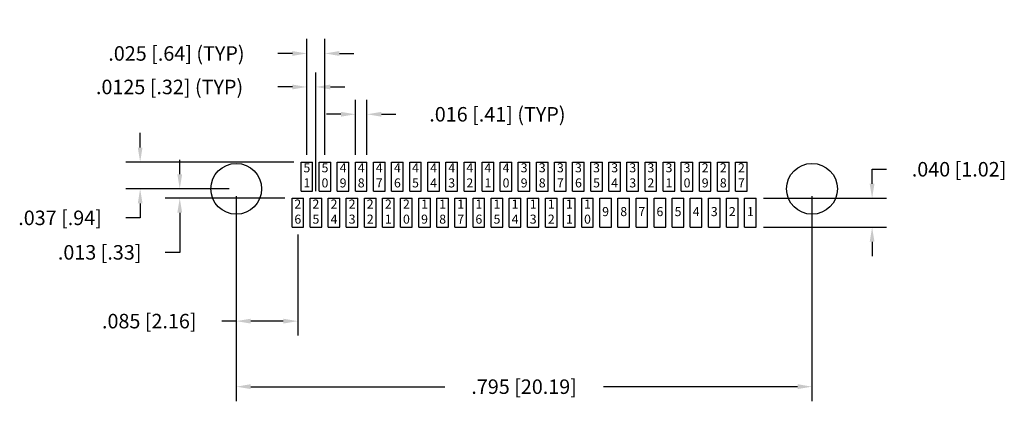
# Model space of a CAD drawing. Units: inches. Extents: x -0.3 to 1.06, y -0.3 to 0.23.
import ezdxf

# ---------------------------------------------------------------- set-up
doc = ezdxf.new("R2010")
doc.units = ezdxf.units.IN
doc.header["$LTSCALE"] = 0.125
doc.header["$MEASUREMENT"] = 0
doc.layers.get('Defpoints').update_dxf_attribs({"linetype": 'CONTINUOUS'})
for name, color, linetype in [('Dims', 7, 'CONTINUOUS'), ('Objects', 7, 'CONTINUOUS'), ('Text', 7, 'CONTINUOUS')]:
    doc.layers.add(name, color=color, linetype=linetype)
doc.styles.get("Standard").update_dxf_attribs({"font": 'ROMANS.SHX'})
doc.dimstyles.get("Standard").update_dxf_attribs({"dimscale": 0.16, "dimtxt": 0.125, "dimasz": 0.125, "dimexe": 0.125, "dimexo": 0.0625, "dimgap": 0.09, "dimtad": 0, "dimtih": 1, "dimtoh": 1, "dimdec": 3, "dimzin": 4, "dimdsep": 46, "dimtxsty": 'STANDARD', "dimcen": 0, "dimclrd": 256, "dimclre": 256, "dimclrt": 256, "dimadec": 0, "dimazin": 0, "dimtfac": 1, "dimtdec": 3, "dimtofl": 0, "dimtmove": 0, "dimatfit": 3, "dimfxl": 1, "dimtolj": 1, "dimtzin": 0, "dimarcsym": 0})

# ---------------------------------------------------------------- blocks, each defined once
blk = doc.blocks.new('*D0')
at = {"layer": 'Defpoints', "color": 0}
for p in [(0, 0), (0.795, 0), (0.795, -0.2728)]:
    blk.add_point(p, dxfattribs=at)
at = {"layer": 'Dims', "lineweight": -2}
for p, q in [((0, -0.01), (0, -0.2928)), ((0.795, -0.01), (0.795, -0.2928)), ((0.02, -0.2728), (0.2879, -0.2728)), ((0.775, -0.2728), (0.5071, -0.2728))]:
    blk.add_line(p, q, dxfattribs=at)
at = {"layer": 'Dims'}
for points in [[(0.02, -0.2694), (0.02, -0.2761), (0, -0.2728)], [(0.775, -0.2694), (0.775, -0.2761), (0.795, -0.2728)]]:
    blk.add_solid(points, dxfattribs=at)
at = {"layer": 'Dims', "insert": (0.3975, -0.2728), "char_height": 0.02, "attachment_point": 5}
blk.add_mtext('\\A1;.795 [20.19]', dxfattribs=at)
blk = doc.blocks.new('*D1')
at = {"layer": 'Defpoints', "color": 0}
for p in [(0.085, -0.053), (0, -0.105), (0, -0.1824)]:
    blk.add_point(p, dxfattribs=at)
at = {"layer": 'Dims', "lineweight": -2}
for p, q in [((0.085, -0.063), (0.085, -0.2024)), ((0, -0.115), (0, -0.2024)), ((0, -0.1824), (-0.02, -0.1824)), ((0.065, -0.1824), (0.02, -0.1824))]:
    blk.add_line(p, q, dxfattribs=at)
at = {"layer": 'Dims'}
for points in [[(0.02, -0.1791), (0.02, -0.1858), (0, -0.1824)], [(0.065, -0.1791), (0.065, -0.1858), (0.085, -0.1824)]]:
    blk.add_solid(points, dxfattribs=at)
at = {"layer": 'Dims', "insert": (-0.1201, -0.1824), "char_height": 0.02, "attachment_point": 5}
blk.add_mtext('\\A1;.085 [2.16]', dxfattribs=at)
blk = doc.blocks.new('*D2')
at = {"layer": 'Defpoints', "color": 0}
for p in [(0.0975, 0.1867), (0.0975, 0.037), (0.1225, 0.037)]:
    blk.add_point(p, dxfattribs=at)
at = {"layer": 'Dims', "lineweight": -2}
for p, q in [((0.0975, 0.047), (0.0975, 0.2067)), ((0.1225, 0.047), (0.1225, 0.2067)), ((0.0775, 0.1867), (0.0575, 0.1867)), ((0.1425, 0.1867), (0.1625, 0.1867))]:
    blk.add_line(p, q, dxfattribs=at)
at = {"layer": 'Dims'}
for points in [[(0.0775, 0.19), (0.0775, 0.1833), (0.0975, 0.1867)], [(0.1425, 0.19), (0.1425, 0.1833), (0.1225, 0.1867)]]:
    blk.add_solid(points, dxfattribs=at)
at = {"layer": 'Dims', "insert": (-0.0826, 0.1867), "char_height": 0.02, "attachment_point": 5}
blk.add_mtext('\\A1;.025 [.64] (TYP)', dxfattribs=at)
blk = doc.blocks.new('*D3')
at = {"layer": 'Defpoints', "color": 0}
for p in [(0.0975, 0.1405), (0.0975, 0.037), (0.11, -0.013)]:
    blk.add_point(p, dxfattribs=at)
at = {"layer": 'Dims', "lineweight": -2}
for p, q in [((0.0975, 0.047), (0.0975, 0.1605)), ((0.11, -0.003), (0.11, 0.1605)), ((0.0775, 0.1405), (0.0575, 0.1405)), ((0.13, 0.1405), (0.15, 0.1405))]:
    blk.add_line(p, q, dxfattribs=at)
at = {"layer": 'Dims'}
for points in [[(0.0775, 0.1438), (0.0775, 0.1371), (0.0975, 0.1405)], [(0.13, 0.1438), (0.13, 0.1371), (0.11, 0.1405)]]:
    blk.add_solid(points, dxfattribs=at)
at = {"layer": 'Dims', "insert": (-0.0921, 0.1405), "char_height": 0.02, "attachment_point": 5}
blk.add_mtext('\\A1;.0125 [.32] (TYP)', dxfattribs=at)
blk = doc.blocks.new('*D4')
at = {"layer": 'Defpoints', "color": 0}
for p in [(0.1805, 0.1028), (0.1645, 0.037), (0.1805, 0.037)]:
    blk.add_point(p, dxfattribs=at)
at = {"layer": 'Dims', "lineweight": -2}
for p, q in [((0.1645, 0.047), (0.1645, 0.1228)), ((0.1805, 0.047), (0.1805, 0.1228)), ((0.1445, 0.1028), (0.1245, 0.1028)), ((0.2005, 0.1028), (0.2205, 0.1028))]:
    blk.add_line(p, q, dxfattribs=at)
at = {"layer": 'Dims'}
for points in [[(0.1445, 0.1061), (0.1445, 0.0995), (0.1645, 0.1028)], [(0.2005, 0.1061), (0.2005, 0.0995), (0.1805, 0.1028)]]:
    blk.add_solid(points, dxfattribs=at)
at = {"layer": 'Dims', "insert": (0.3606, 0.1028), "char_height": 0.02, "attachment_point": 5}
blk.add_mtext('\\A1;.016 [.41] (TYP)', dxfattribs=at)
blk = doc.blocks.new('*D5')
at = {"layer": 'Defpoints', "color": 0}
for p in [(0.0895, 0.037), (-0.1327, 0), (0, 0)]:
    blk.add_point(p, dxfattribs=at)
at = {"layer": 'Dims', "lineweight": -2}
for p, q in [((-0.1327, 0.057), (-0.1327, 0.077)), ((0.0795, 0.037), (-0.1527, 0.037)), ((-0.01, 0), (-0.1527, 0)), ((-0.1327, -0.02), (-0.1327, -0.04)), ((-0.1327, -0.04), (-0.1527, -0.04))]:
    blk.add_line(p, q, dxfattribs=at)
at = {"layer": 'Dims'}
for points in [[(-0.136, 0.057), (-0.1294, 0.057), (-0.1327, 0.037)], [(-0.136, -0.02), (-0.1294, -0.02), (-0.1327, 0)]]:
    blk.add_solid(points, dxfattribs=at)
at = {"layer": 'Dims', "insert": (-0.2433, -0.04), "char_height": 0.02, "attachment_point": 5}
blk.add_mtext('\\A1;.037 [.94]', dxfattribs=at)
blk = doc.blocks.new('*D6')
at = {"layer": 'Defpoints', "color": 0}
for p in [(0, 0), (-0.078, -0.013), (0.077, -0.013)]:
    blk.add_point(p, dxfattribs=at)
at = {"layer": 'Dims', "lineweight": -2}
for p, q in [((-0.078, 0.02), (-0.078, 0.04)), ((-0.01, 0), (-0.098, 0)), ((0.067, -0.013), (-0.098, -0.013)), ((-0.078, -0.033), (-0.078, -0.0876)), ((-0.078, -0.0876), (-0.098, -0.0876))]:
    blk.add_line(p, q, dxfattribs=at)
at = {"layer": 'Dims'}
for points in [[(-0.0814, 0.02), (-0.0747, 0.02), (-0.078, 0)], [(-0.0814, -0.033), (-0.0747, -0.033), (-0.078, -0.013)]]:
    blk.add_solid(points, dxfattribs=at)
at = {"layer": 'Dims', "insert": (-0.1886, -0.0876), "char_height": 0.02, "attachment_point": 5}
blk.add_mtext('\\A1;.013 [.33]', dxfattribs=at)
blk = doc.blocks.new('*D7')
at = {"layer": 'Defpoints', "color": 0}
for p in [(0.718, -0.013), (0.878, -0.013), (0.718, -0.053)]:
    blk.add_point(p, dxfattribs=at)
at = {"layer": 'Dims', "lineweight": -2}
for p, q in [((0.878, 0.007), (0.878, 0.027)), ((0.878, 0.027), (0.898, 0.027)), ((0.728, -0.013), (0.898, -0.013)), ((0.728, -0.053), (0.898, -0.053)), ((0.878, -0.073), (0.878, -0.093))]:
    blk.add_line(p, q, dxfattribs=at)
at = {"layer": 'Dims'}
for points in [[(0.8747, 0.007), (0.8813, 0.007), (0.878, -0.013)], [(0.8747, -0.073), (0.8813, -0.073), (0.878, -0.053)]]:
    blk.add_solid(points, dxfattribs=at)
at = {"layer": 'Dims', "insert": (0.9981, 0.027), "char_height": 0.02, "attachment_point": 5}
blk.add_mtext('\\A1;.040 [1.02]', dxfattribs=at)

msp = doc.modelspace()

# ---------------------------------------------------------------- linework, layer by layer
at = {"layer": 'Objects'}
for p, q in [((0.0895, 0.037), (0.1055, 0.037)), ((0.0895, -0.003), (0.0895, 0.037)), ((0.1055, -0.003), (0.1055, 0.037)), ((0.1145, 0.037), (0.1305, 0.037)), ((0.1145, -0.003), (0.1145, 0.037)), ((0.1305, -0.003), (0.1305, 0.037)), ((0.1395, 0.037), (0.1555, 0.037)), ((0.1395, -0.003), (0.1395, 0.037)), ((0.1555, -0.003), (0.1555, 0.037)), ((0.1645, 0.037), (0.1805, 0.037)), ((0.1645, -0.003), (0.1645, 0.037)), ((0.1805, -0.003), (0.1805, 0.037)), ((0.1895, 0.037), (0.2055, 0.037)), ((0.1895, -0.003), (0.1895, 0.037)), ((0.2055, -0.003), (0.2055, 0.037)), ((0.2145, 0.037), (0.2305, 0.037)), ((0.2145, -0.003), (0.2145, 0.037)), ((0.2305, -0.003), (0.2305, 0.037)), ((0.2395, 0.037), (0.2555, 0.037)), ((0.2395, -0.003), (0.2395, 0.037)), ((0.2555, -0.003), (0.2555, 0.037)), ((0.2645, 0.037), (0.2805, 0.037)), ((0.2645, -0.003), (0.2645, 0.037)), ((0.2805, -0.003), (0.2805, 0.037)), ((0.2895, 0.037), (0.3055, 0.037)), ((0.2895, -0.003), (0.2895, 0.037)), ((0.3055, -0.003), (0.3055, 0.037)), ((0.3145, 0.037), (0.3305, 0.037)), ((0.3145, -0.003), (0.3145, 0.037)), ((0.3305, -0.003), (0.3305, 0.037)), ((0.3395, 0.037), (0.3555, 0.037)), ((0.3395, -0.003), (0.3395, 0.037)), ((0.3555, -0.003), (0.3555, 0.037)), ((0.3645, 0.037), (0.3805, 0.037)), ((0.3645, -0.003), (0.3645, 0.037)), ((0.3805, -0.003), (0.3805, 0.037)), ((0.3895, 0.037), (0.4055, 0.037)), ((0.3895, -0.003), (0.3895, 0.037)), ((0.4055, -0.003), (0.4055, 0.037)), ((0.4145, 0.037), (0.4305, 0.037)), ((0.4145, -0.003), (0.4145, 0.037)), ((0.4305, -0.003), (0.4305, 0.037)), ((0.4395, 0.037), (0.4555, 0.037)), ((0.4395, -0.003), (0.4395, 0.037)), ((0.4555, -0.003), (0.4555, 0.037)), ((0.4645, 0.037), (0.4805, 0.037)), ((0.4645, -0.003), (0.4645, 0.037)), ((0.4805, -0.003), (0.4805, 0.037)), ((0.4895, 0.037), (0.5055, 0.037)), ((0.4895, -0.003), (0.4895, 0.037)), ((0.5055, -0.003), (0.5055, 0.037)), ((0.5145, 0.037), (0.5305, 0.037)), ((0.5145, -0.003), (0.5145, 0.037)), ((0.5305, -0.003), (0.5305, 0.037)), ((0.5395, 0.037), (0.5555, 0.037)), ((0.5395, -0.003), (0.5395, 0.037)), ((0.5555, -0.003), (0.5555, 0.037)), ((0.5645, 0.037), (0.5805, 0.037)), ((0.5645, -0.003), (0.5645, 0.037)), ((0.5805, -0.003), (0.5805, 0.037)), ((0.5895, 0.037), (0.6055, 0.037)), ((0.5895, -0.003), (0.5895, 0.037)), ((0.6055, -0.003), (0.6055, 0.037)), ((0.6145, 0.037), (0.6305, 0.037)), ((0.6145, -0.003), (0.6145, 0.037)), ((0.6305, -0.003), (0.6305, 0.037)), ((0.6395, 0.037), (0.6555, 0.037)), ((0.6395, -0.003), (0.6395, 0.037)), ((0.6555, -0.003), (0.6555, 0.037)), ((0.6645, 0.037), (0.6805, 0.037)), ((0.6645, -0.003), (0.6645, 0.037)), ((0.6805, -0.003), (0.6805, 0.037)), ((0.6895, 0.037), (0.7055, 0.037)), ((0.6895, -0.003), (0.6895, 0.037)), ((0.7055, -0.003), (0.7055, 0.037)), ((0.077, -0.013), (0.093, -0.013)), ((0.077, -0.053), (0.077, -0.013)), ((0.0895, -0.003), (0.1055, -0.003)), ((0.093, -0.053), (0.093, -0.013)), ((0.102, -0.013), (0.118, -0.013)), ((0.102, -0.053), (0.102, -0.013)), ((0.1145, -0.003), (0.1305, -0.003)), ((0.118, -0.053), (0.118, -0.013)), ((0.127, -0.013), (0.143, -0.013)), ((0.127, -0.053), (0.127, -0.013)), ((0.1395, -0.003), (0.1555, -0.003)), ((0.143, -0.053), (0.143, -0.013)), ((0.152, -0.013), (0.168, -0.013)), ((0.152, -0.053), (0.152, -0.013)), ((0.1645, -0.003), (0.1805, -0.003)), ((0.168, -0.053), (0.168, -0.013)), ((0.177, -0.013), (0.193, -0.013)), ((0.177, -0.053), (0.177, -0.013)), ((0.1895, -0.003), (0.2055, -0.003)), ((0.193, -0.053), (0.193, -0.013)), ((0.202, -0.013), (0.218, -0.013)), ((0.202, -0.053), (0.202, -0.013)), ((0.2145, -0.003), (0.2305, -0.003)), ((0.218, -0.053), (0.218, -0.013)), ((0.227, -0.013), (0.243, -0.013)), ((0.227, -0.053), (0.227, -0.013)), ((0.2395, -0.003), (0.2555, -0.003)), ((0.243, -0.053), (0.243, -0.013)), ((0.252, -0.013), (0.268, -0.013)), ((0.252, -0.053), (0.252, -0.013)), ((0.2645, -0.003), (0.2805, -0.003)), ((0.268, -0.053), (0.268, -0.013)), ((0.277, -0.013), (0.293, -0.013)), ((0.277, -0.053), (0.277, -0.013)), ((0.2895, -0.003), (0.3055, -0.003)), ((0.293, -0.053), (0.293, -0.013)), ((0.302, -0.013), (0.318, -0.013)), ((0.302, -0.053), (0.302, -0.013)), ((0.3145, -0.003), (0.3305, -0.003)), ((0.318, -0.053), (0.318, -0.013)), ((0.327, -0.013), (0.343, -0.013)), ((0.327, -0.053), (0.327, -0.013)), ((0.3395, -0.003), (0.3555, -0.003)), ((0.343, -0.053), (0.343, -0.013)), ((0.352, -0.013), (0.368, -0.013)), ((0.352, -0.053), (0.352, -0.013)), ((0.3645, -0.003), (0.3805, -0.003)), ((0.368, -0.053), (0.368, -0.013)), ((0.377, -0.013), (0.393, -0.013)), ((0.377, -0.053), (0.377, -0.013)), ((0.3895, -0.003), (0.4055, -0.003)), ((0.393, -0.053), (0.393, -0.013)), ((0.402, -0.013), (0.418, -0.013)), ((0.402, -0.053), (0.402, -0.013)), ((0.4145, -0.003), (0.4305, -0.003)), ((0.418, -0.053), (0.418, -0.013)), ((0.427, -0.013), (0.443, -0.013)), ((0.427, -0.053), (0.427, -0.013)), ((0.4395, -0.003), (0.4555, -0.003)), ((0.443, -0.053), (0.443, -0.013)), ((0.452, -0.013), (0.468, -0.013)), ((0.452, -0.053), (0.452, -0.013)), ((0.4645, -0.003), (0.4805, -0.003)), ((0.468, -0.053), (0.468, -0.013)), ((0.477, -0.013), (0.493, -0.013)), ((0.477, -0.053), (0.477, -0.013)), ((0.4895, -0.003), (0.5055, -0.003)), ((0.493, -0.053), (0.493, -0.013)), ((0.502, -0.013), (0.518, -0.013)), ((0.502, -0.053), (0.502, -0.013)), ((0.5145, -0.003), (0.5305, -0.003)), ((0.518, -0.053), (0.518, -0.013)), ((0.527, -0.013), (0.543, -0.013)), ((0.527, -0.053), (0.527, -0.013)), ((0.5395, -0.003), (0.5555, -0.003)), ((0.543, -0.053), (0.543, -0.013)), ((0.552, -0.013), (0.568, -0.013)), ((0.552, -0.053), (0.552, -0.013)), ((0.5645, -0.003), (0.5805, -0.003)), ((0.568, -0.053), (0.568, -0.013)), ((0.577, -0.013), (0.593, -0.013)), ((0.577, -0.053), (0.577, -0.013)), ((0.5895, -0.003), (0.6055, -0.003)), ((0.593, -0.053), (0.593, -0.013)), ((0.602, -0.013), (0.618, -0.013)), ((0.602, -0.053), (0.602, -0.013)), ((0.6145, -0.003), (0.6305, -0.003)), ((0.618, -0.053), (0.618, -0.013)), ((0.627, -0.013), (0.643, -0.013)), ((0.627, -0.053), (0.627, -0.013)), ((0.6395, -0.003), (0.6555, -0.003)), ((0.643, -0.053), (0.643, -0.013)), ((0.652, -0.013), (0.668, -0.013)), ((0.652, -0.053), (0.652, -0.013)), ((0.6645, -0.003), (0.6805, -0.003)), ((0.668, -0.053), (0.668, -0.013)), ((0.677, -0.013), (0.693, -0.013)), ((0.677, -0.053), (0.677, -0.013)), ((0.6895, -0.003), (0.7055, -0.003)), ((0.693, -0.053), (0.693, -0.013)), ((0.702, -0.013), (0.718, -0.013)), ((0.702, -0.053), (0.702, -0.013)), ((0.718, -0.053), (0.718, -0.013)), ((0.077, -0.053), (0.093, -0.053)), ((0.102, -0.053), (0.118, -0.053)), ((0.127, -0.053), (0.143, -0.053)), ((0.152, -0.053), (0.168, -0.053)), ((0.177, -0.053), (0.193, -0.053)), ((0.202, -0.053), (0.218, -0.053)), ((0.227, -0.053), (0.243, -0.053)), ((0.252, -0.053), (0.268, -0.053)), ((0.277, -0.053), (0.293, -0.053)), ((0.302, -0.053), (0.318, -0.053)), ((0.327, -0.053), (0.343, -0.053)), ((0.352, -0.053), (0.368, -0.053)), ((0.377, -0.053), (0.393, -0.053)), ((0.402, -0.053), (0.418, -0.053)), ((0.427, -0.053), (0.443, -0.053)), ((0.452, -0.053), (0.468, -0.053)), ((0.477, -0.053), (0.493, -0.053)), ((0.502, -0.053), (0.518, -0.053)), ((0.527, -0.053), (0.543, -0.053)), ((0.552, -0.053), (0.568, -0.053)), ((0.577, -0.053), (0.593, -0.053)), ((0.602, -0.053), (0.618, -0.053)), ((0.627, -0.053), (0.643, -0.053)), ((0.652, -0.053), (0.668, -0.053)), ((0.677, -0.053), (0.693, -0.053)), ((0.702, -0.053), (0.718, -0.053))]:
    msp.add_line(p, q, dxfattribs=at)
for centre in [(0, 0), (0.795, 0)]:
    msp.add_circle(centre, 0.035, dxfattribs=at)

# ---------------------------------------------------------------- texts
at = {"layer": 'Text', "char_height": 0.0125, "width": 0.1906081, "attachment_point": 5}
for s, insert in [('5\\P1', (0.0975, 0.017)), ('5\\P0', (0.1225, 0.017)), ('4\\P9', (0.1475, 0.017)), ('4\\P8', (0.1725, 0.017)), ('4\\P7', (0.1975, 0.017)), ('4\\P6', (0.2225, 0.017)), ('4\\P5', (0.2475, 0.017)), ('4\\P4', (0.2725, 0.017)), ('4\\P3', (0.2975, 0.017)), ('4\\P2', (0.3225, 0.017)), ('4\\P1', (0.3475, 0.017)), ('4\\P0', (0.3725, 0.017)), ('3\\P9', (0.3975, 0.017)), ('3\\P8', (0.4225, 0.017)), ('3\\P7', (0.4475, 0.017)), ('3\\P6', (0.4725, 0.017)), ('3\\P5', (0.4975, 0.017)), ('3\\P4', (0.5225, 0.017)), ('3\\P3', (0.5475, 0.017)), ('3\\P2', (0.5725, 0.017)), ('3\\P1', (0.5975, 0.017)), ('3\\P0', (0.6225, 0.017)), ('2\\P9', (0.6475, 0.017)), ('2\\P8', (0.6725, 0.017)), ('2\\P7', (0.6975, 0.017)), ('2\\P6', (0.085, -0.033)), ('2\\P5', (0.11, -0.033)), ('2\\P4', (0.135, -0.033)), ('2\\P3', (0.16, -0.033)), ('2\\P2', (0.185, -0.033)), ('2\\P1', (0.21, -0.033)), ('2\\P0', (0.235, -0.033)), ('1\\P9', (0.26, -0.033)), ('1\\P8', (0.285, -0.033)), ('1\\P7', (0.31, -0.033)), ('1\\P6', (0.335, -0.033)), ('1\\P5', (0.36, -0.033)), ('1\\P4', (0.385, -0.033)), ('1\\P3', (0.41, -0.033)), ('1\\P2', (0.435, -0.033)), ('1\\P1', (0.46, -0.033)), ('1\\P0', (0.485, -0.033)), ('9', (0.51, -0.033)), ('8', (0.535, -0.033)), ('7', (0.56, -0.033)), ('6', (0.585, -0.033)), ('5', (0.61, -0.033)), ('4', (0.635, -0.033)), ('3', (0.66, -0.033)), ('2', (0.685, -0.033)), ('1', (0.71, -0.033))]:
    msp.add_mtext(s, dxfattribs=dict(at, insert=insert))

# ---------------------------------------------------------------- dimensions: what is measured, and where the dimension line sits
at = {"layer": 'Dims'}
for base, p1, p2, picture, middle in [((0.0975, 0.18668), (0.1225, 0.037), (0.0975, 0.037), '*D2', (-0.08261, 0.18668)), ((0.1805, 0.10281), (0.1645, 0.037), (0.1805, 0.037), '*D4', (0.36061, 0.10281))]:
    dim = msp.add_linear_dim(base=base, p1=p1, p2=p2, text='<> (TYP)', dimstyle='Standard', dxfattribs=at)
    dim.commit()
    dim.dimension.update_dxf_attribs({"geometry": picture, "text_midpoint": middle})
dim = msp.add_linear_dim(base=(0.0975, 0.14048), p1=(0.11, -0.013), p2=(0.0975, 0.037), text='<> (TYP)', dimstyle='Standard', override={"dimdec": 4}, dxfattribs=at)
dim.commit()
dim.dimension.update_dxf_attribs({"geometry": '*D3', "text_midpoint": (-0.09214, 0.14048), "dimtype": 160})
dim = msp.add_linear_dim(base=(-0.13272, 0), p1=(0.0895, 0.037), p2=(0, 0), angle=90, dimstyle='Standard', dxfattribs=at)
dim.commit()
dim.dimension.update_dxf_attribs({"geometry": '*D5', "text_midpoint": (-0.24331, -0.04)})
for base, p1, p2, picture, middle in [((0.87801, -0.013), (0.718, -0.053), (0.718, -0.013), '*D7', (0.99813, 0.027)), ((-0.07802, -0.013), (0, 0), (0.077, -0.013), '*D6', (-0.18861, -0.08761))]:
    dim = msp.add_linear_dim(base=base, p1=p1, p2=p2, angle=90, dimstyle='Standard', dxfattribs=at)
    dim.commit()
    dim.dimension.update_dxf_attribs({"geometry": picture, "text_midpoint": middle, "dimtype": 160})
dim = msp.add_linear_dim(base=(0.795, -0.27278), p1=(0, 0), p2=(0.795, 0), dimstyle='Standard', dxfattribs=at)
dim.commit()
dim.dimension.update_dxf_attribs({"geometry": '*D0', "text_midpoint": (0.3975, -0.27278), "dimtype": 160})
dim = msp.add_linear_dim(base=(0, -0.18243), p1=(0.085, -0.053), p2=(0, -0.105), dimstyle='Standard', dxfattribs=at)
dim.commit()
dim.dimension.update_dxf_attribs({"geometry": '*D1', "text_midpoint": (-0.12011, -0.18243)})

doc.saveas('drawing.dxf')
